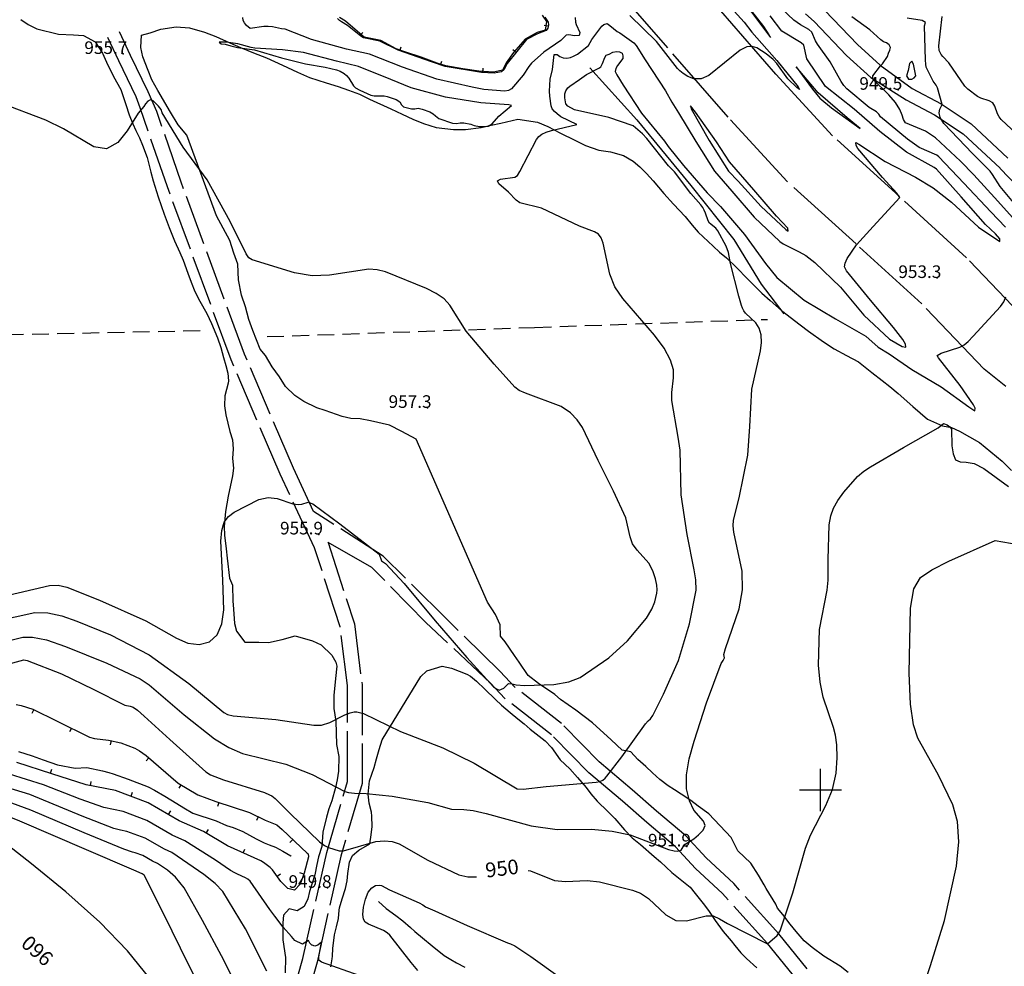
# Model space of a CAD drawing. Extents: x -1651 to 8755, y -3922 to 8037.
# Drawn here: x 4409 to 4644, y 758 to 983 of the extents above; entities that cross this region are included whole.
import ezdxf
from ezdxf.enums import TextEntityAlignment as Align

# ---------------------------------------------------------------- set-up
doc = ezdxf.new("R2010")
doc.units = 0
doc.header["$MEASUREMENT"] = 0
for name, pattern in [('GRAVEL', [22, 20, -2]), ('GRAVEL-ROUGH', [14, 12, -2]), ('TRAIL', [6, 4, -2])]:
    doc.linetypes.add(name, pattern=pattern)
doc.layers.get('0').update_dxf_attribs({"linetype": 'CONTINUOUS'})
for name, color, linetype in [('CUT-LINE', 95, 'TRAIL'), ('GRID', 3, 'CONTINUOUS'), ('INDEX-CONTOUR', 30, 'CONTINUOUS'), ('INT-CONTOUR', 56, 'CONTINUOUS'), ('INT-DEP', 56, 'CONTINUOUS'), ('INT-DTICK', 7, 'CONTINUOUS'), ('PIPE', 190, 'CONTINUOUS'), ('POND', 134, 'CONTINUOUS'), ('ROAD-DIRT', 253, 'GRAVEL'), ('ROAD-ROUGH', 252, 'GRAVEL-ROUGH'), ('SPOT-ELEV', 7, 'CONTINUOUS'), ('STREAM', 151, 'CONTINUOUS'), ('TEXT-CONTOUR', 7, 'CONTINUOUS'), ('TREE', 3, 'CONTINUOUS')]:
    doc.layers.add(name, color=color, linetype=linetype)
doc.styles.add('ROMANS', font='romans.shx', dxfattribs={"height": 4})

# ---------------------------------------------------------------- blocks, each defined once
blk = doc.blocks.new('DTICK')
blk.add_line((0, 0), (0, 1))

msp = doc.modelspace()

# ---------------------------------------------------------------- linework, layer by layer
at = {"layer": 'CUT-LINE'}
for points in [[(4468.254, 907.885, 956.211), (4531.9305, 910.089, 955.2855), (4587.373, 912.008, 954.4797)], [(4247.086, 903.178, 959.053), (4269.037, 903.821, 960.553), (4312.2287, 906.6571, 961.0532), (4394.321, 908.125, 957.959), (4454.144, 909.379, 956.725)]]:
    msp.add_polyline3d(points, dxfattribs=at)
at = {"layer": 'GRID'}
for p, q in [((4600, 795), (4600, 805)), ((4595, 800), (4605, 800))]:
    msp.add_line(p, q, dxfattribs=at)
at = {"layer": 'INDEX-CONTOUR'}
for points in [[(4645.667, 936.2643), (4642.1673, 940.0931), (4636.4757, 946.3585), (4633.2843, 949.6681), (4627.3257, 955.225), (4624.9456, 956.7625), (4620.2201, 958.7566), (4619.7516, 959.5871), (4619.4475, 960.5726), (4618.8528, 961.9501), (4617.8139, 963.6145), (4616.2772, 965.4306), (4612.4292, 969.2019), (4612.4561, 969.9731), (4614.2874, 972.3612), (4614.7801, 972.8044), (4615.948, 974.5499), (4616.1795, 975.3547), (4616.4945, 976.0406), (4616.6355, 976.6736), (4616.2935, 977.3258), (4615.6691, 977.8496), (4615.0031, 978.078), (4614.3369, 978.5158), (4611.6882, 980.8786), (4607.4751, 983.9895)], [(4622.6566, 969.9708), (4622.0926, 972.7413), (4621.7243, 973.4198), (4621.2023, 972.8581), (4620.888, 971.2461), (4620.4385, 969.9615), (4620.954, 969.1881), (4621.7324, 969.1466), (4622.2499, 969.5138), (4622.6566, 969.9708)], [(4530.4251, 780.8514), (4530.9578, 780.7355), (4536.6946, 778.4842), (4539.2761, 778.2106), (4544.4796, 778.4954), (4547.3905, 778.157), (4555.247, 776.1999), (4557.1661, 775.454), (4559.0115, 774.202), (4563.1444, 770.2626), (4565.5203, 768.9438), (4568.0844, 768.8428), (4572.7567, 770.057), (4574.4087, 770.0219), (4575.9282, 769.3621), (4577.827, 768.2321), (4587.3965, 763.3884), (4589.6929, 765.335), (4590.4214, 766.4788), (4593.3755, 775.5573), (4596.4244, 786.1818), (4597.6409, 789.2432), (4601.2742, 796.2724), (4602.842, 800.1157), (4603.7051, 804.0022), (4603.9709, 807.6436), (4603.8672, 810.7146), (4603.578, 813.0223), (4603.1121, 814.9029), (4600.6323, 822.1084), (4599.8906, 825.6372), (4599.4976, 829.743), (4599.7719, 838.2065), (4601.5767, 847.5447), (4601.838, 849.9535), (4601.8335, 854.8226), (4602.0602, 863.1347), (4602.4459, 865.2517), (4603.1035, 867.0648), (4604.1192, 868.8702), (4605.5272, 870.8671), (4608.7754, 874.5874), (4610.2604, 875.8492), (4611.8599, 876.9048), (4619.7063, 881.5247), (4627.9705, 886.1733), (4629.2382, 887.2465), (4630.1044, 886.8784), (4630.7604, 886.4177), (4631.1748, 885.8477), (4631.2658, 881.9128), (4631.5487, 879.9992), (4632.1557, 878.5928), (4633.191, 878.102), (4634.6665, 878.033), (4636.5712, 877.6662), (4638.837, 876.4934), (4644.7101, 872.218)], [(4399.5015, 828.0062), (4410.3308, 830.992), (4411.1996, 830.8472), (4419.3314, 827.6277), (4426.9088, 824.023), (4434.4364, 820.1714), (4435.6972, 819.9737), (4436.4124, 819.7335), (4437.4039, 819.0108), (4439.0215, 817.5813), (4445.1022, 811.9903), (4453.6494, 804.3174), (4454.7617, 803.6286), (4457.887, 802.4536), (4467.6121, 799.4184), (4468.8143, 798.8316), (4469.4065, 798.597), (4470.2005, 797.9711), (4473.7437, 794.4168), (4480.7635, 787.6569), (4481.9529, 786.7787), (4482.8932, 786.2958), (4485.433, 785.4917), (4486.4614, 785.496), (4494.117, 787.73), (4496.1877, 787.9117), (4498.0028, 787.7083), (4499.7169, 787.1501), (4506.5395, 783.2829), (4513.9296, 779.8346), (4516.0355, 779.3199), (4518.1417, 779.3268)], [(4490.1874, 755.8916), (4481.2118, 759.0294), (4480.5789, 759.5274), (4480.61, 760.2697), (4481.2139, 763.8011), (4480.3385, 763.0359), (4479.6627, 762.868), (4478.9646, 763.0452), (4478.8908, 763.1099), (4478.421, 763.5225), (4478.1503, 764.1936), (4476.6716, 763.3063), (4474.8955, 764.214), (4474.0718, 765.1301), (4472.0863, 767.3386), (4470.0919, 770.0056), (4468.9165, 771.5775), (4464.2054, 778.3031), (4463.6659, 778.7397), (4463.1027, 779.0992), (4461.2338, 779.9902), (4460.57, 780.2496), (4459.5579, 780.8093), (4455.9606, 783.2811), (4448.7187, 787.8984), (4445.7122, 789.2211), (4439.6078, 792.7602), (4434.0379, 794.8935), (4429.4123, 795.829), (4423.7942, 797.812), (4415.0279, 801.2595), (4406.9783, 803.7864)]]:
    msp.add_lwpolyline(points, dxfattribs=at)
at = {"layer": 'INT-CONTOUR', "flags": 128}
for points in [[(4588.1114, 979.1003), (4587.806, 979.7117), (4586.5086, 981.7121), (4580.8151, 989.0742), (4580.2624, 989.6203), (4578.0659, 991.332), (4576.7463, 992.6303), (4572.6199, 997.8817), (4567.2136, 1003.162), (4567.7059, 1002.3771), (4570.6378, 998.7279), (4572.1919, 997.1776), (4575.6826, 992.7323), (4577.2261, 991.1075), (4579.5388, 989.2901), (4583.5679, 985.1459), (4588.1114, 979.1003)], [(4464.4634, 976.7304), (4461.3115, 977.6085), (4458.5306, 977.9919), (4456.8516, 977.9508), (4457.3237, 977.5646), (4458.2885, 977.5127), (4459.6354, 977.0721), (4461.2174, 976.7356), (4465.2423, 976.1423), (4471.7051, 974.2067), (4477.4454, 972.8027), (4482.0664, 972.0441), (4484.792, 971.3933), (4485.6299, 971.0766), (4486.5878, 970.4841), (4487.2006, 970.0114), (4487.7563, 969.4365), (4488.8655, 967.5539), (4489.3165, 967.1185), (4490.3004, 966.5651), (4492.9691, 965.367), (4493.7529, 965.1861), (4496.1157, 965.1669), (4496.8842, 965.0326), (4498.9596, 964.3269), (4499.8714, 963.8075), (4500.2233, 963.0939), (4500.7353, 962.562), (4502.6049, 962.098), (4503.4281, 962.1189), (4504.2166, 962.233), (4505.1557, 962.0432), (4506.9873, 961.4091), (4507.8004, 960.8983), (4508.3158, 960.3988), (4509.1333, 959.7826), (4512.3608, 958.6927), (4513.3565, 958.5876), (4514.1822, 958.7332), (4515.0666, 958.7338), (4516.7952, 958.4518), (4517.5474, 958.1696), (4518.794, 957.9096), (4519.5495, 957.8657), (4520.2674, 957.8934), (4520.8711, 958.0034), (4521.8224, 958.5428), (4523.4052, 960.3187), (4526.4617, 962.9225), (4525.7987, 963.0789), (4519.1156, 963.5253), (4510.7357, 964.914), (4502.5215, 967.1213), (4497.7099, 969.0727), (4490.0129, 972.1597), (4484.8143, 973.4427), (4476.8941, 975.4864), (4471.9226, 976.1557), (4465.3466, 976.5406), (4464.4634, 976.7304)], [(4598.0718, 966.7893), (4599.8654, 964.6193), (4602.5898, 962.3502), (4609.4382, 957.3874), (4606.3334, 959.941), (4599.4381, 965.92), (4594.2011, 972.0957), (4598.0718, 966.7893)], [(4570.196, 961.3303), (4569.0496, 962.7988), (4569.2001, 962.0786), (4573.4635, 954.5892), (4578.0626, 947.2537), (4580.3658, 944.856), (4585.8506, 938.8953), (4591.7228, 933.3649), (4592.3116, 932.9847), (4592.1753, 933.6822), (4589.515, 936.5571), (4584.0935, 942.7873), (4578.3291, 949.5005), (4575.2566, 954.2411), (4570.196, 961.3303)]]:
    msp.add_lwpolyline(points, dxfattribs=at)
at = {"layer": 'INT-CONTOUR'}
for points in [[(4644.0226, 933.9409), (4640.4893, 937.5571), (4634.0825, 944.4053), (4628.1869, 950.6734), (4627.6527, 951.0391), (4623.5012, 952.9138), (4620.7237, 954.9055), (4614.2575, 960.2077), (4613.8292, 960.8126), (4613.2879, 961.3622), (4611.6, 962.3901), (4606.2272, 966.874), (4605.5423, 967.6392), (4604.8913, 968.5928), (4602.2598, 973.3001), (4599.3089, 977.5101), (4598.8056, 978.323), (4597.927, 980.3723), (4597.179, 980.9981), (4595.2098, 982.0797), (4593.6294, 983.2264), (4586.5091, 990.0212)], [(4576.2795, 988.9118), (4581.8132, 982.7306), (4583.6645, 980.3306), (4589.5688, 973.5721), (4594.6855, 967.3401), (4594.9818, 966.7131), (4594.3511, 967.1608), (4592.2313, 969.257), (4589.5866, 972.9162), (4588.688, 973.8804), (4587.09, 975.2022), (4584.8175, 976.6268), (4583.7423, 976.9426), (4582.4144, 976.8228), (4580.8613, 976.046), (4573.3947, 970.044), (4571.5489, 969.2214), (4569.8716, 969.2164), (4568.4325, 969.7721), (4567.2982, 970.512), (4566.5, 971.1424), (4565.9277, 971.6989), (4560.9669, 978.0961), (4554.6095, 984.3006)], [(4403.5368, 840.1883), (4412.9641, 842.2099), (4416.0979, 842.1712), (4419.4352, 841.4565), (4423.02, 840.2094), (4431.0267, 836.9232), (4440.1736, 832.194), (4449.6241, 825.3251), (4458.0024, 818.4421), (4458.8627, 817.9861), (4460.2, 817.6474), (4470.3481, 816.8015), (4479.3701, 815.4501), (4481.2543, 815.4598), (4483.1892, 816.0636), (4486.7509, 817.8615), (4488.0321, 818.3775), (4488.9692, 818.589), (4489.6481, 818.6317), (4491.1887, 818.2325), (4500.0276, 813.9134), (4510.0607, 810.015), (4517.586, 806.3837), (4527.7992, 800.242), (4529.1781, 800.2216), (4534.6652, 800.842), (4546.5906, 801.8837), (4547.4899, 802.0237), (4548.1674, 802.3444), (4548.7161, 802.7878), (4549.1598, 803.2526), (4552.6839, 807.8777), (4558.3417, 815.7507), (4558.9799, 816.4586), (4559.5424, 816.9419), (4560.0656, 817.7219), (4562.6335, 822.8057), (4566.1592, 830.8216), (4568.8075, 839.541), (4570.3577, 847.5716), (4570.3033, 849.9963), (4569.9512, 852.3738), (4568.2177, 860.7792), (4566.8235, 870.2076), (4566.6102, 880.8767), (4566.1415, 884.005), (4564.6285, 892.653), (4564.5751, 894.6312), (4564.9711, 898.0857), (4564.9679, 899.9849), (4564.3146, 902.2845), (4562.7364, 905.111), (4560.4656, 908.2371), (4552.9126, 916.9479), (4551.0482, 919.7521), (4549.8207, 922.7377), (4548.2204, 930.1073), (4547.7566, 931.4182), (4547.1116, 932.2618), (4546.1572, 932.7974), (4542.5923, 934.1859), (4533.5832, 938.4462), (4528.4374, 939.7043), (4527.5208, 940.3307), (4525.7007, 942.2725), (4523.4513, 944.2618), (4523.1232, 944.9782), (4523.8422, 945.3961), (4527.2442, 945.8179), (4527.837, 946.2671), (4528.4053, 947.1657), (4532.3834, 954.7915), (4532.9554, 955.5232), (4533.6806, 956.0542), (4534.7073, 956.5239), (4535.9858, 956.9596), (4541.9901, 958.4044), (4538.1999, 960.172), (4537.28, 960.8865), (4536.6657, 961.4703), (4536.1535, 962.1408), (4535.8678, 962.8402), (4535.5234, 965.1522), (4535.4684, 966.289), (4535.6342, 969.1612), (4536.2145, 971.4642), (4536.6277, 975.066), (4537.3094, 975.0357), (4537.9706, 974.5904), (4538.7699, 974.23), (4539.6369, 974.1764), (4540.4775, 974.3562), (4541.1915, 974.622), (4542.1421, 975.1082), (4544.7326, 977.1485), (4545.5983, 978.5712), (4547.9729, 981.777), (4548.4289, 982.1723), (4549.188, 982.3765), (4549.8827, 981.9462), (4551.613, 980.5245), (4552.259, 980.1727), (4555.5666, 977.7823), (4556.129, 977.1713), (4558.245, 973.7931), (4563.1224, 966.3475), (4564.6296, 963.6552), (4566.2108, 961.181), (4570.3265, 954.2901), (4574.7588, 947.2853), (4578.8756, 942.518), (4584.2204, 936.2896), (4590.3193, 930.5251), (4591.0705, 930.0035), (4594.907, 928.0698), (4596.5069, 927.1767), (4598.609, 925.5351), (4604.7526, 919.6547), (4610.3192, 913.0233), (4616.3703, 907.3057), (4619.4104, 905.5529), (4620.3028, 905.3503), (4620.2309, 906.1126), (4619.6144, 907.2188), (4617.327, 910.0979), (4611.859, 916.5414), (4606.1985, 923.5448), (4605.721, 924.5203), (4605.8229, 925.3779), (4606.3506, 926.5105), (4608.5915, 929.7568), (4612.5258, 934.0818), (4618.8367, 941.0405), (4618.1293, 942.0711), (4614.7058, 945.7999), (4608.8677, 952.6434), (4608.494, 953.3795), (4608.4096, 954.0791), (4609.1143, 953.7236), (4615.4047, 949.5713), (4622.5732, 945.8622), (4626.7937, 943.3133), (4631.1252, 939.9053), (4637.5796, 933.9452), (4642.7012, 930.515), (4642.6793, 931.1614), (4641.6463, 932.3531), (4639.223, 934.5852), (4633.4926, 941.1784), (4627.613, 947.758), (4627.0757, 948.1409), (4620.4509, 951.7689), (4614.1385, 956.7462), (4607.9614, 962.0597), (4601.1717, 967.4121), (4596.7567, 974.0391), (4596.0204, 977.2245), (4595.4057, 977.8479), (4590.7633, 980.6164), (4588.0082, 984.2178)], [(4541.593, 983.8276), (4541.6565, 982.7537), (4541.809, 982.167), (4542.6671, 980.2945), (4542.526, 979.5724), (4541.4601, 979.5095), (4540.1191, 979.7473), (4539.4538, 979.6311), (4538.1549, 978.4034), (4534.1057, 975.6275), (4531.197, 972.9528), (4530.5574, 972.1534), (4529.1899, 970.0898), (4526.4443, 966.8973), (4525.7516, 966.4501), (4524.8183, 966.3373), (4519.8446, 966.724), (4517.0517, 967.2637), (4508.6324, 969.1565), (4500.4852, 971.9845), (4492.6668, 975.1028), (4487.1596, 976.3291), (4478.8403, 978.6347), (4472.5397, 981.0237), (4471.71, 981.1273), (4469.5517, 981.6008), (4468.5323, 981.7149), (4467.5115, 981.6786), (4464.2696, 981.2177), (4463.3474, 981.928), (4462.9031, 982.5574), (4462.6023, 983.1153), (4462.5014, 983.7998)], [(4647.8768, 937.4174), (4642.7091, 943.6074), (4640.9291, 946.5029), (4640.3561, 947.2451), (4636.1913, 951.5101), (4629.3573, 958.6125), (4628.4751, 960.0271), (4628.2013, 961.173), (4628.3548, 962.0213), (4628.962, 963.1412), (4627.8433, 967.1052), (4627.5075, 967.7128), (4626.8331, 968.6571), (4625.141, 972.0031), (4625.0257, 972.7324), (4624.9594, 973.6916), (4624.7729, 981.824), (4624.9539, 982.6736), (4624.1842, 983.0979), (4620.5794, 983.7173)], [(4649.1081, 953.8187), (4642.9806, 959.5993), (4642.5055, 960.1746), (4642.1043, 960.9106), (4641.4941, 962.7388), (4640.9723, 963.5188), (4640.1334, 964.0302), (4638.1465, 964.6584), (4637.3666, 965.0278), (4635.029, 966.8023), (4634.328, 967.5323), (4630.5026, 973.0514), (4629.082, 974.581), (4628.7235, 975.0645), (4628.2602, 976.0019), (4628.1824, 977.0718), (4628.9745, 984.0758)], [(4400.5991, 834.0196), (4410.1681, 836.3457), (4412.4455, 836.3746), (4415.7301, 835.7097), (4420.3168, 834.161), (4430.1128, 830.2012), (4438.0735, 826.4862), (4440.1722, 825.031), (4448.5423, 817.8735), (4455.7271, 812.1516), (4459.1974, 810.1167), (4462.3976, 808.7203), (4472.6906, 806.1784), (4478.9965, 803.6782), (4486.7303, 799.6478), (4487.6053, 799.4102), (4489.1054, 799.2192), (4491.8308, 799.2025), (4498.0148, 798.5048), (4506.5475, 797.0319), (4512.1596, 795.4172), (4515.072, 795.3902), (4517.3384, 795.1342), (4520.3862, 794.403), (4531.155, 791.4753), (4537.2806, 790.5774), (4545.5171, 790.6935), (4550.4002, 790.217), (4554.6742, 789.318), (4563.7912, 785.8219), (4565.1911, 785.4829), (4565.8518, 785.4077), (4566.7818, 785.7126), (4567.276, 786.4642), (4567.8116, 787.1139), (4569.8228, 788.3825), (4570.9675, 789.3025), (4572.0435, 790.4361), (4572.5484, 791.5665), (4572.1363, 792.567), (4569.8349, 795.2013), (4568.7743, 797.4097), (4568.1267, 800.2584), (4568.071, 803.6375), (4568.7162, 807.4461), (4569.8916, 811.6187), (4572.8847, 820.7336), (4576.3182, 830.0702), (4576.8149, 830.8433), (4577.1104, 831.4544), (4577.0127, 832.2322), (4577.3522, 833.671), (4580.64, 843.0936), (4581.4254, 847.6527), (4581.3043, 852.0536), (4579.3387, 861.3382), (4579.1971, 862.8965), (4579.2968, 864.1787), (4580.5895, 869.5479), (4582.6696, 879.7079), (4583.1407, 886.5399), (4583.6642, 895.4286), (4585.7057, 904.5288), (4585.9208, 906.5149), (4585.8264, 908.3533), (4585.3856, 909.9338), (4584.605, 911.1778), (4582.1611, 913.5026), (4581.7331, 914.0622), (4581.4224, 914.629), (4581.1487, 915.287), (4580.5103, 917.5033), (4578.5499, 925.2771), (4578.0839, 927.8761), (4577.5107, 929.415), (4575.566, 933.0551), (4575.0361, 933.6835), (4573.5846, 934.9288), (4573.2334, 935.4409), (4572.6153, 937.2756), (4572.3237, 937.9786), (4571.9411, 938.6414), (4571.5221, 939.2248), (4569.1062, 941.9357), (4565.2151, 947.1327), (4563.8149, 948.5676), (4558.6812, 955.0795), (4557.6372, 956.1597), (4555.3636, 958.0312), (4549.6385, 960.0635), (4541.4387, 961.8777), (4539.8094, 962.7487), (4539.3437, 963.3069), (4539.1155, 964.7466), (4539.1009, 965.6784), (4539.3768, 966.4238), (4539.8446, 967.0891), (4540.3519, 967.5264), (4542.6587, 969.0905), (4543.1525, 969.5132), (4544.2667, 970.29), (4547.2224, 971.7869), (4547.7256, 972.1282), (4548.1138, 972.9283), (4548.6407, 974.3479), (4548.9458, 974.9065), (4549.6895, 975.1286), (4550.5247, 975.6211), (4551.4109, 975.7785), (4552.1685, 975.6932), (4552.7544, 975.3548), (4552.9521, 974.6819), (4552.9649, 974.0466), (4551.679, 972.4451), (4551.2716, 971.7088), (4551.142, 970.9519), (4551.4938, 970.2329), (4553.0292, 967.7292), (4557.4179, 961.04), (4562.8285, 954.4201), (4563.7074, 953.1179), (4567.367, 948.6034), (4573.0201, 942.1351), (4576.2012, 938.8473), (4581.8572, 932.2073), (4586.9175, 925.2945), (4589.5777, 921.9847), (4596.1329, 916.5904), (4603.5397, 912.0937), (4610.8077, 908.0064), (4613.7027, 905.3924), (4616.3455, 903.7952), (4621.7407, 900.0554), (4628.6671, 895.9208), (4635.303, 891.1473), (4636.7028, 890.2074), (4636.8149, 890.8696), (4636.3939, 891.6643), (4633.188, 896.2622), (4628.0367, 902.8664), (4627.7367, 903.4044), (4628.6927, 903.9408), (4633.137, 905.3558), (4634.2176, 905.9477), (4635.1518, 906.7627), (4636.3245, 908.0267), (4642.8395, 915.0827), (4643.632, 916.156), (4644.1023, 917.3793)], [(4405.2818, 846.0327), (4416.4658, 848.6327), (4418.5536, 848.7519), (4420.5896, 848.2804), (4428.4022, 845.1733), (4439.3987, 840.2623), (4446.6979, 836.1233), (4449.4213, 834.9485), (4452.0906, 834.631), (4454.5265, 835.263), (4456.408, 836.9126), (4457.5047, 839.5671), (4457.9477, 842.8896), (4457.7458, 849.9356), (4457.227, 859.228), (4457.4807, 861.7505), (4458.0737, 863.7412), (4459.0553, 865.1143), (4460.41, 866.112), (4466.2725, 869.151), (4468.5113, 869.6459), (4470.6887, 869.4023), (4474.355, 868.1321), (4475.6263, 867.9242), (4476.5412, 868.0332), (4478.0315, 868.5055), (4479.1245, 868.071), (4485.5549, 863.3459), (4494.9196, 856.1094), (4495.5295, 854.5126), (4496.4372, 853.8903), (4500.8934, 849.1186), (4508.2753, 840.2599), (4515.8378, 831.5474), (4522.1885, 824.5758), (4522.8398, 824.0514), (4523.4911, 823.7691), (4524.591, 824.2246), (4525.7285, 825.3453), (4526.576, 825.2675), (4527.5851, 825.0214), (4529.5621, 824.833), (4536.5226, 825.1321), (4540.0732, 825.7668), (4542.7671, 826.7675), (4549.5867, 831.4594), (4554.021, 835.4938), (4558.5402, 840.8559), (4559.838, 843.0498), (4560.5217, 844.7521), (4561.0426, 846.8725), (4561.1037, 847.6673), (4560.9987, 848.7234), (4560.6827, 850.2747), (4560.0814, 852.1247), (4559.1132, 853.9691), (4556.3628, 857.0535), (4555.2601, 858.5501), (4554.6981, 860.2369), (4553.6596, 864.7849), (4550.6892, 871.0858), (4547.0728, 878.3942), (4543.3398, 886.2762), (4542.0883, 888.1197), (4540.4837, 889.7781), (4538.281, 891.2428), (4529.8062, 894.4121), (4528.2574, 895.1005), (4527.2627, 895.8913), (4522.3377, 901.3031), (4515.6612, 909.1952), (4511.7317, 915.4156), (4510.4114, 916.9175), (4508.5373, 918.1955), (4506.2202, 919.3293), (4496.4155, 923.2899), (4494.4866, 923.8016), (4492.5209, 923.9597), (4483.1404, 922.5086), (4478.9959, 922.3887), (4474.7813, 923.0484), (4464.6754, 926.1373), (4463.9397, 926.6275), (4463.2609, 927.5646), (4459.5021, 935.2518), (4454.0415, 945.1747), (4448.3247, 952.9701), (4443.3074, 961.145), (4443.077, 961.9627), (4442.4498, 962.769), (4441.1775, 963.972), (4440.4824, 964.2491), (4439.8655, 963.9603), (4439.3472, 963.3244), (4438.9317, 962.6736), (4437.5476, 961.0509), (4434.9792, 956.8387), (4432.7442, 954.1195), (4430.0511, 952.569), (4427.0146, 953.0671), (4419.7951, 957.3742), (4415.6123, 959.3821), (4404.7015, 963.521)], [(4624.3613, 752.8513), (4626.1867, 758.2198), (4629.4639, 768.9408), (4632.3687, 781.8455), (4632.9287, 787.6908), (4632.5643, 792.4781), (4631.4485, 796.4494), (4628.0363, 803.5001), (4623.1293, 812.2952), (4622.0924, 815.4736), (4621.3994, 820.4298), (4621.0536, 827.8051), (4621.4236, 843.2991), (4622.2158, 847.8948), (4623.7703, 850.5387), (4626.4862, 852.4127), (4630.5048, 854.4336), (4641.5497, 859.3478), (4648.8717, 858.0956)], [(4468.2131, 756.8867), (4463.1313, 766.9201), (4457.7112, 775.8518), (4455.8909, 777.7449), (4453.2255, 779.9268), (4445.617, 785.0964), (4443.8267, 785.9433), (4439.2319, 788.5427), (4434.8868, 790.1422), (4433.3562, 790.4062), (4431.7816, 790.8584), (4424.2786, 793.7993), (4411.7778, 798.9512), (4403.4023, 801.4889)], [(4461.1532, 753.1874), (4457.4395, 760.5674), (4452.9257, 768.9713), (4448.5003, 776.686), (4446.428, 779.2424), (4444.594, 780.9205), (4442.1795, 782.5314), (4441.0036, 783.0801), (4438.6573, 784.4109), (4436.8965, 785.0756), (4436.2011, 785.226), (4434.1509, 785.8879), (4424.763, 789.7867), (4412.025, 795.2083), (4403.5407, 798.3297)], [(4454.0852, 749.5353), (4449.6186, 758.3361), (4443.6549, 770.4329), (4439.0013, 779.6958), (4438.5227, 780.0843), (4436.5202, 780.9173), (4425.2473, 785.7741), (4409.4505, 792.5686), (4401.6326, 795.653)], [(4443.4532, 751.3563), (4435.0703, 761.6998), (4428.4262, 768.5338), (4420.3426, 775.7509), (4412.1918, 782.4468), (4401.7323, 790.5613)], [(4504.1328, 757.0721), (4502.5187, 758.9742), (4497.4625, 765.4899), (4496.8205, 766.0389), (4495.9405, 766.5817), (4492.4362, 768.0933), (4491.6444, 768.5688), (4491.193, 769.2479), (4491.0618, 770.3763), (4491.2288, 772.0797), (4491.6634, 774.005), (4492.3329, 775.6791), (4493.1855, 776.7364), (4494.0928, 777.2406), (4494.9073, 777.3626), (4495.5208, 777.2591), (4497.3765, 776.2047), (4504.4805, 773.1414), (4505.3529, 772.6565), (4505.9701, 772.2143), (4508.2192, 771.2743), (4515.9248, 767.7338), (4525.4643, 763.6313), (4526.211, 763.4151), (4527.27, 762.9169), (4531.0222, 760.3398), (4538.0107, 755.4014)]]:
    msp.add_lwpolyline(points, dxfattribs=at)
at = {"layer": 'INT-DEP', "flags": 128}
for points in [[(4534.3502, 983.9519), (4535.1954, 982.7057), (4535.2669, 982.0647), (4535.1031, 981.2942), (4534.682, 980.7647), (4532.6092, 979.9747), (4529.9989, 978.5944), (4525.4458, 972.912), (4524.6613, 971.4282), (4524.0703, 970.9465), (4522.3311, 970.6164), (4519.2805, 970.7891), (4510.6257, 972.1385), (4507.414, 973.2504), (4499.4899, 976.0385), (4495.0823, 978.1819), (4491.2367, 979.0087), (4490.5437, 979.4073), (4487.4331, 981.9638), (4485.9998, 982.7881), (4485.4701, 983.1427), (4484.9891, 983.5863)], [(4408.5576, 820.3824), (4409.697, 820.14), (4412.5169, 819.2339), (4418.312, 816.3662), (4425.9766, 812.5939), (4427.1758, 812.2168), (4430.5504, 811.8908), (4433.4486, 811.2218), (4436.7539, 809.9893), (4437.9, 809.3538), (4439.4493, 808.2422), (4447.077, 801.662), (4451.8187, 798.854), (4456.0942, 797.247), (4464.0701, 794.6569), (4467.7698, 792.8112), (4470.6155, 791.7007), (4471.8831, 790.5842), (4477.7908, 784.9704), (4478.052, 784.8118)], [(4478.052, 784.8118), (4478.0866, 784.1124), (4477.1088, 780.2189), (4476.1281, 777.6285), (4474.8065, 776.1332), (4473.1941, 776.5616), (4471.5699, 778.2052), (4469.5315, 781.0077), (4469.0086, 781.5753), (4467.4159, 782.7542), (4466.7495, 783.1607), (4458.8663, 786.6796), (4453.136, 790.1339), (4447.3741, 792.6554), (4439.9837, 796.9778), (4432.2158, 799.9166), (4425.2108, 801.2173), (4417.0068, 803.8807), (4408.697, 806.5148)]]:
    msp.add_lwpolyline(points, dxfattribs=at)
at = {"layer": 'PIPE'}
msp.add_polyline3d([(4545.07, 971.8465, 951.974), (4556.24, 959.4705, 951.785), (4569.12, 943.8585, 951.557), (4579.332, 931.0285, 951.292), (4585.869, 920.4045, 951.254), (4591.221, 913.3515, 950.951)], dxfattribs=at)
at = {"layer": 'POND'}
msp.add_polyline3d([(4533.732, 984.4185, 951.882), (4534.73, 982.8655, 951.882), (4534.437, 980.8635, 951.882), (4532.584, 980.2985, 951.882), (4529.662, 978.7135, 951.882), (4526.884, 975.4795, 951.882), (4525.152, 973.0225, 951.882), (4524.302, 971.2765, 951.882), (4522.178, 970.8585, 951.882), (4518.643, 971.0825, 951.882), (4514.838, 971.6305, 951.882), (4510.779, 972.2985, 951.882), (4508.745, 972.9405, 951.882), (4504.925, 974.4325, 951.882), (4501.035, 975.6765, 951.882), (4499.002, 976.3965, 951.882), (4495.363, 978.3455, 951.882), (4491.389, 979.1815, 951.882), (4489.748, 980.5045, 951.882), (4486.895, 982.9775, 951.882), (4485.474, 983.8555, 951.882)], dxfattribs=at)
at = {"layer": 'ROAD-DIRT'}
for points in [[(4802.995, 739.7565, 942.523), (4799.661, 737.7555, 942.742), (4792.427, 733.9255, 942.817), (4787.314, 746.4435, 942.628), (4783.9813, 753.1506, 944.0056), (4782.158, 757.5345, 944.109), (4773.471, 773.4515, 944.549), (4762.326, 792.3235, 944.789), (4750.103, 810.9215, 945.169), (4738.949, 827.3685, 945.409), (4726.017, 844.1455, 945.909), (4713.996, 856.2925, 946.469), (4702.684, 866.7255, 947.009), (4687.188, 880.1065, 947.809), (4671.087, 894.0885, 949.209), (4649.266, 911.4445, 951.389), (4634.774, 926.6475, 953.209), (4618.745, 941.2995, 954.009), (4602.865, 955.6685, 954.309), (4589.384, 970.3165, 954.149), (4575.156, 986.6885, 953.829), (4560.947, 1003.0055, 953.535), (4551.907, 1012.7265, 953.497), (4543.221, 1021.9715, 953.383)], [(4661.307, 882.3225, 949.209), (4638.921, 900.1285, 951.389), (4624.065, 915.7125, 953.209), (4608.453, 929.9835, 954.009), (4592.083, 944.7955, 954.309), (4577.981, 960.1185, 954.149), (4563.615, 976.6485, 953.829), (4550.4416, 991.7775, 953.5509)]]:
    msp.add_polyline3d(points, dxfattribs=at)
at = {"layer": 'ROAD-ROUGH'}
for points in [[(4586.026, 994.1165, 950.656), (4598.476, 982.9045, 950.126), (4606.208, 974.8235, 950.24), (4611.944, 969.5675, 950.012), (4620.387, 964.2505, 949.293), (4627.129, 960.6735, 948.043), (4633.968, 956.1425, 946.944), (4642.765, 947.9245, 946.793), (4655.922, 934.0355, 946.224)], [(4601.028, 985.5335, 950.126), (4608.77, 977.4415, 950.24), (4614.174, 972.4905, 950.012), (4621.799, 966.9115, 949.293), (4628.671, 963.2665, 948.043), (4635.842, 958.5155, 946.944), (4644.889, 950.0635, 946.793)], [(4596.837, 757.466, 948.776), (4590.083, 765.754, 950.007), (4579.335, 777.75, 950.315), (4572.795, 783.865, 951.446), (4567.917, 789.079, 952.192), (4560.987, 794.996, 952.526), (4555.164, 800.042, 953.323), (4547.307, 806.726, 954.376), (4538.344, 815.801, 955.482), (4527.257, 824.434, 955.996), (4523.753, 828.18, 956.007), (4511.159, 840.548, 956.161), (4495.929, 855.63, 956.007), (4479.351, 866.277, 955.94), (4474.544, 876.582, 956.194), (4462.91, 903.68, 956.708), (4447.815, 944.687, 956.477), (4442.022, 961.4505, 956.044), (4439.959, 966.1345, 955.99), (4435.755, 974.8235, 955.73), (4433.117, 980.3885, 955.65)], [(4471.799, 742.222, 952.03), (4476.788, 759.872, 950.051), (4482.463, 785.138, 949.845), (4487.422, 802.026, 952.364), (4487.386, 824.834, 954.626), (4485.63, 838.794, 955.346), (4479.573, 857.592, 955.757), (4471.376, 875.163, 956.194), (4459.684, 902.395, 956.708), (4444.546, 943.52, 956.477), (4438.032, 962.3675, 955.99), (4437.116, 964.9455, 955.99), (4432.98, 973.4945, 955.73), (4430.337, 979.0705, 955.65)], [(4594.301, 754.947, 948.776), (4587.378, 763.443, 950.007), (4576.686, 775.376, 950.315), (4570.269, 781.338, 951.446), (4565.446, 786.494, 952.192), (4558.659, 792.289, 952.526), (4552.838, 797.333, 953.323), (4544.875, 804.107, 954.376), (4535.967, 813.127, 955.482), (4524.841, 821.79, 955.996), (4521.441, 825.426, 956.007), (4506.072, 839.868, 955.889), (4493.224, 852.922, 955.991), (4482.76, 858.97, 955.76), (4482.81, 858.863, 955.757), (4489.033, 839.549, 955.346), (4490.857, 825.054, 954.626), (4490.894, 801.53, 952.364), (4485.825, 784.268, 949.845), (4480.154, 759.019, 950.051), (4475.082, 741.077, 952.03)]]:
    msp.add_polyline3d(points, dxfattribs=at)
at = {"layer": 'SPOT-ELEV'}
for p in [(4434.032, 975.1625, 955.724), (4618.494, 966.6425, 949.49), (4627.784, 921.8475, 953.316), (4506.447, 890.934, 957.291), (4480.61, 860.821, 955.906), (4568.181, 786.568, 951.896), (4482.646, 776.72, 949.788)]:
    msp.add_point(p, dxfattribs=at)
at = {"layer": 'STREAM'}
for points in [[(4409.079, 809.164, 946.322), (4412.368, 808.118, 946.322), (4414.988, 807.201, 946.322), (4418.403, 805.957, 946.322), (4422.61, 805.219, 946.322), (4425.335, 805.318, 946.322), (4429.079, 804.564, 946.322), (4430.601, 804.144, 946.322), (4431.632, 803.883, 946.322), (4435.177, 802.61, 946.322), (4439.928, 800.715, 946.322), (4441.497, 799.962, 946.322), (4443.905, 798.547, 946.322), (4446.803, 796.803, 946.322), (4448.457, 795.742, 946.322), (4450.575, 794.476, 946.322), (4456.135, 792.624, 946.322), (4458.635, 791.547, 946.322), (4460.176, 791.055, 946.322), (4462.496, 790.086, 946.322), (4465.667, 788.35, 946.322), (4467.571, 787.421, 946.322), (4468.767, 786.988, 946.322), (4470.242, 786.425, 946.322), (4471.13, 785.907, 946.247), (4472.007, 785.408, 946.197), (4473.907, 784.309, 946.122), (4474.01, 784.235, 946.147)], [(4494.777, 773.443, 947.183), (4496.573, 771.796, 947.183), (4498.881, 770.113, 947.08), (4500.541, 768.866, 946.875), (4502.423, 767.274, 946.773), (4503.405, 766.321, 946.773), (4505.231, 764.816, 946.568), (4507.564, 762.905, 946.465), (4510.403, 760.588, 946.26), (4511.982, 759.655, 946.26), (4513.364, 758.839, 946.158), (4515.368, 757.814, 946.158)]]:
    msp.add_polyline3d(points, dxfattribs=at)
at = {"layer": 'TREE'}
for points in [[(4409.615, 983.3305, 957.068), (4411.388, 982.1385, 957.108), (4413.448, 981.1095, 957.208), (4418.638, 979.8625, 957.208), (4422.189, 979.6975, 957.208), (4424.576, 979.5915, 957.148), (4427.349, 978.0185, 956.988), (4429.056, 975.3535, 956.868), (4430.065, 973.1755, 956.828), (4431.721, 969.8045, 956.788), (4433.449, 966.6965, 956.568), (4434.6649, 963.1473, 956.6819), (4435.417, 960.69, 956.706), (4436.273, 958.57, 956.706), (4437.007, 956.915, 956.706), (4437.872, 955.187, 956.706), (4438.609, 953.474, 956.706), (4439.731, 950.496, 956.706), (4440.632, 947.032, 956.706), (4441.163, 944.959, 956.706), (4442.308, 941.131, 956.706), (4443.802, 937.061, 956.706), (4444.975, 933.844, 956.706), (4446.258, 930.693, 956.706), (4447.47, 927.918, 956.706), (4448.263, 926.059, 956.706), (4449.424, 923.015, 956.552), (4450.205, 920.821, 956.475), (4451.101, 918.634, 956.475), (4452.269, 916.34, 956.449), (4453.898, 913.362, 956.501), (4455.021, 911.041, 956.603), (4456.487, 907.579, 956.732), (4457.237, 905.337, 956.809), (4457.896, 902.893, 956.809), (4458.46, 901.019, 956.809), (4458.883, 899.181, 956.912), (4459.073, 897.385, 956.963), (4458.971, 896.848, 956.963), (4458.174, 893.788, 956.989), (4458.125, 891.434, 957.015), (4458.457, 889.244, 957.195), (4458.923, 887.283, 957.195), (4459.402, 885.299, 957.22), (4460.005, 883.358, 957.22), (4460.231, 881.196, 957.22), (4460.018, 878.866, 956.912), (4460.287, 876.58, 956.86), (4460.054, 874.744, 956.68), (4458.997, 869.892, 956.758), (4458.398, 866.292, 956.835), (4458.02, 862.672, 956.783), (4458.11, 860.639, 956.758), (4458.559, 857.386, 956.732), (4458.732, 855.162, 956.68), (4459.303, 850.431, 956.578), (4460.015, 848.763, 956.578), (4460.075, 844.953, 956.141), (4460.278, 843.135, 955.961), (4460.298, 842.998, 955.961), (4460.513, 839.637, 955.884), (4461.006, 837.781, 955.884), (4463, 835.196, 955.909), (4466.31, 835.142, 955.884), (4468.58, 835.133, 955.884), (4471.866, 835.78, 955.807), (4474.987, 836.658, 955.729), (4479.098, 835.494, 955.472), (4481.108, 834.558, 955.344), (4483.68, 832.104, 954.958), (4484.599, 830.438, 954.881), (4484.827, 829.439, 954.856), (4484.552, 826.506, 954.547), (4484.156, 822.459, 954.136), (4484.131, 819.404, 953.93), (4484.609, 816.406, 953.648), (4484.824, 810.81, 953.288), (4485.37, 808.001, 953.082), (4485.226, 804.49, 952.491), (4484.959, 802.456, 952.388), (4484.553, 800.608, 952.182), (4483.641, 797.39, 951.874), (4482.974, 795.479, 951.617), (4482.426, 793.518, 951.18), (4481.511, 790.001, 950.512), (4481.279, 786.587, 950.152), (4480.489, 784.126, 949.741), (4480.083, 782.278, 949.663), (4479.627, 779.805, 949.612), (4478.878, 777.578, 949.484), (4478.385, 775.828, 949.355), (4477.985, 774.073, 949.329), (4477.116, 772.252, 949.329), (4475.409, 771.25, 949.329), (4473.536, 771.7, 949.252), (4472.163, 770.18, 949.535), (4471.987, 768.348, 949.612), (4472.037, 764.353, 950.049), (4472.675, 760.168, 950.872), (4472.578, 756.475, 951.283)], [(4606.565, 756.591, 951.969), (4604.655, 758.047, 952.071), (4600.798, 760.447, 952.174), (4597.989, 762.544, 952.174), (4596.11, 764.142, 952.174), (4594.687, 765.789, 952.379), (4594.213, 766.338, 952.481), (4592.735, 768.071, 952.584), (4591.01, 770.377, 952.584), (4589.785, 771.907, 952.687), (4589.317, 772.825, 952.892), (4587.02, 776.593, 953.405), (4586.608, 777.425, 953.405), (4585.253, 779.725, 953.507), (4583.424, 782.574, 953.713), (4580.338, 785.506, 955.369), (4578.694, 788.714, 955.061), (4573.387, 794.302, 955.472), (4570.866, 796.16, 955.678), (4569.116, 797.517, 955.883), (4566.803, 799.02, 956.089), (4565.261, 800.023, 956.295), (4563.719, 801.025, 956.398), (4561.776, 802.508, 956.603), (4560.01, 804.094, 956.809), (4558.437, 805.555, 956.912), (4556.479, 807.267, 957.014), (4554.839, 809.046, 957.117), (4552.78, 809.507, 957.117), (4550.176, 811.912, 957.323), (4545.755, 815.993, 957.425), (4541.728, 818.994, 957.528), (4538.102, 821.516, 957.631), (4536.774, 822.763, 957.631), (4532.867, 825.358, 957.734), (4530.434, 827.268, 957.734), (4528.243, 830.392, 957.734), (4527.165, 832.025, 957.734), (4524.922, 835.238, 957.94), (4523.86, 836.641, 957.94), (4523.727, 839.305, 957.94), (4522.64, 841.767, 957.94), (4520.693, 844.677, 957.94), (4503.752, 883.492, 959.07), (4500.313, 885.289, 959.173), (4497.4, 886.798, 959.173), (4492.861, 887.83, 959.173), (4490.432, 888.312, 959.07), (4488.212, 888.439, 958.865), (4486.153, 888.9, 958.762), (4482.094, 890.332, 958.454), (4480.072, 890.933, 958.351), (4477.019, 892.479, 958.145), (4474.898, 893.858, 958.042), (4472.68, 896.013, 958.042), (4471.186, 898.355, 957.94), (4469.463, 900.681, 957.837), (4467.849, 903.43, 957.631), (4466.647, 904.87, 957.631), (4464.873, 909.313, 957.631), (4463.911, 911.967, 957.631), (4463.111, 914.955, 957.631), (4462.186, 917.75, 957.631), (4461.481, 921.389, 957.528), (4461.323, 925.111, 957.837), (4460.361, 927.765, 957.837), (4459.42, 930.789, 958.042), (4456.215, 936.657, 958.145), (4449.181, 955.8365, 957.746), (4447.109, 958.2905, 957.746), (4445.288, 961.3395, 957.886), (4442.285, 966.4985, 958.086), (4440.848, 969.0105, 958.186), (4439.982, 971.2365, 958.166), (4438.713, 974.4425, 958.026), (4438.213, 976.7055, 957.826), (4438.3777, 979.5953, 957.4984)], [(4438.378, 979.5955, 957.498), (4440.461, 980.2095, 957.498), (4442.941, 981.0745, 957.498), (4446.62, 981.6395, 957.648), (4449.807, 981.3895, 957.648), (4453.379, 980.3735, 957.648), (4456.051, 979.3435, 957.648), (4459.422, 977.8485, 957.648), (4461.915, 976.7035, 957.798), (4465.054, 975.4145, 957.798), (4468.161, 974.2555, 957.648), (4471.964, 972.4785, 957.648), (4475.508, 970.7905, 957.498), (4478.389, 969.5895, 957.348), (4482.333, 968.3055, 957.198), (4485.163, 967.4255, 957.198), (4487.649, 966.5295, 957.048), (4490.276, 965.5715, 957.048), (4492.638, 964.3945, 957.048), (4497.74, 962.0795, 957.048), (4500.396, 960.8365, 956.898), (4502.947, 959.6785, 956.898), (4505.466, 958.6525, 956.748), (4508.495, 957.6965, 956.448), (4512.61, 957.1765, 956.448), (4515.484, 957.1815, 956.448), (4519.208, 957.6755, 956.448), (4521.586, 958.2235, 956.448), (4523.892, 958.7255, 956.448), (4527.957, 959.6365, 956.298), (4532.647, 958.9265, 956.298), (4535.048, 957.9265, 956.298), (4538.086, 956.3205, 956.298), (4541.513, 954.6585, 956.298), (4544.038, 953.3825, 956.298), (4547.253, 952.2925, 956.298), (4549.975, 951.8995, 956.298), (4553.076, 950.9895, 956.298), (4555.398, 949.6365, 956.298), (4557.011, 948.2875, 956.298), (4558.571, 946.7035, 956.298), (4560.127, 944.9665, 956.298), (4562.718, 941.9175, 956.298), (4564.966, 939.4075, 956.148), (4567.795, 936.4595, 956.148), (4569.475, 934.4475, 956.148), (4570.832, 932.7855, 955.998), (4574.432, 929.4175, 955.698), (4575.96, 927.9645, 955.548), (4577.573, 926.6155, 955.398), (4580.095, 924.2295, 954.948), (4582.533, 921.7395, 954.798), (4584.116, 920.1195, 954.798), (4586.048, 918.2675, 954.498), (4587.993, 916.4735, 954.348), (4590.706, 914.1075, 954.198), (4595.133, 910.7085, 954.048), (4597.167, 909.1725, 954.048), (4600.681, 906.6575, 953.748), (4603.208, 904.9805, 953.598), (4606.164, 903.4245, 953.598), (4609.002, 901.8935, 953.598), (4612.195, 899.3275, 953.748), (4614.624, 897.4865, 953.748), (4616.495, 896.0495, 953.748), (4618.49, 894.3375, 953.748), (4621.966, 891.2445, 953.748), (4625.469, 888.2685, 953.748), (4629.003, 886.6755, 953.748), (4631.17, 886.2825, 953.748), (4633.078, 885.4235, 953.448), (4637.8221, 882.6806, 951.4791), (4643.217, 878.2285, 950.826), (4645.416, 876.0315, 950.646)], [(4483.399, 757.918, 950.249), (4483.73, 759.841, 950.044), (4483.829, 760.435, 950.044), (4483.886, 762.317, 950.018), (4484.349, 765.539, 950.018), (4484.8, 767.413, 950.07), (4485.242, 769.401, 950.224), (4485.429, 771.418, 950.327), (4485.474, 771.951, 950.404), (4486.147, 774.105, 950.712), (4486.964, 776.521, 950.943), (4487.299, 778.387, 951.046), (4487.505, 780.117, 951.149), (4487.844, 782.79, 951.38), (4488.574, 784.44, 951.458), (4490.081, 785.682, 951.483), (4492.722, 787.173, 951.535), (4493.038, 789.325, 951.689), (4493.261, 791.333, 952.023), (4493.165, 793.781, 952.434), (4493.104, 794.698, 952.588), (4492.6, 796.876, 953), (4492.317, 799.035, 953.154), (4492.647, 802.179, 953.539), (4493.726, 805.316, 953.745), (4494.276, 807.426, 953.874), (4494.923, 809.624, 953.925), (4495.642, 811.953, 954.105), (4504.846, 827.042, 956.393), (4506.238, 828.276, 956.238), (4506.269, 828.324, 956.213), (4509.904, 829.443, 956.084), (4512.17, 828.985, 956.161), (4515.837, 827.561, 956.418), (4516.674, 827.099, 956.521), (4518.082, 825.869, 956.572), (4520.061, 824.02, 956.572), (4522.634, 821.566, 956.572), (4524.053, 820.164, 956.572), (4526.152, 818.415, 956.572), (4527.958, 816.912, 956.572), (4529.419, 815.743, 956.547), (4530.919, 814.508, 956.393), (4534.462, 811.67, 956.058), (4535.96, 810.134, 955.981), (4538.038, 807.152, 955.544), (4540.336, 805.014, 955.313), (4542.181, 802.937, 955.056), (4544.239, 800.599, 954.773), (4545.283, 799.125, 954.619), (4546.866, 797.342, 954.465), (4549.372, 794.849, 954.182), (4551.071, 793.224, 954.054), (4553.302, 790.54, 953.462), (4555.193, 788.639, 953.308), (4557.143, 787.042, 953.154), (4560.4, 784.185, 952.923), (4561.869, 782.901, 952.768), (4564.595, 780.388, 952.434), (4566.214, 779.103, 952.254), (4568.943, 776.89, 951.946), (4570.169, 775.361, 951.997), (4572.062, 772.98, 951.741), (4573.328, 771.293, 951.484), (4574.923, 768.904, 951.228), (4576.841, 766.295, 951.023), (4578.695, 764.072, 950.766), (4579.573, 762.99, 950.612), (4581.051, 761.257, 950.407), (4582.394, 759.924, 950.305), (4584.83, 757.648, 950.048)]]:
    msp.add_polyline3d(points, dxfattribs=at)

# ---------------------------------------------------------------- block references
at = {"layer": 'INT-DTICK'}
for p, rotation in [((4535.2014, 981.7564, 952), 77.99477096883516), ((4490.3871, 979.536, 952), 320.5851916102222), ((4499.8822, 975.9005, 952), 340.6153519066149), ((4527.5398, 975.5254, 952), 51.29526047842124), ((4509.5574, 972.5084, 952), 340.9045059619165), ((4519.6427, 970.7686, 952), 356.7592826893209), ((4412.7239, 819.1314, 948), 153.6719351167135), ((4421.6921, 814.7026, 948), 153.7947170384042), ((4431.1149, 811.7605, 948), 167.0025481734934), ((4440.1021, 807.6791, 948), 139.2166965297461), ((4416.6951, 803.9795, 948), 342.4120624485492), ((4426.2428, 801.0257, 948), 349.4809477995591), ((4435.8887, 798.527, 948), 339.2771214584703), ((4447.7572, 801.2592, 948), 149.3664674235651), ((4456.7736, 797.0264, 948), 162.0094653846399), ((4444.8382, 794.1385, 948), 329.6781156942798), ((4466.1555, 793.6166, 948), 153.4868582542858), ((4453.7997, 789.7339, 948), 328.9181254067884), ((4474.387, 788.2049, 948), 136.4612481692014), ((4462.5975, 785.0141, 948), 335.9443209776367), ((4470.6617, 779.4539, 948), 306.0296311083594), ((4477.0074, 779.951, 948), 69.263940290785)]:
    msp.add_blockref('DTICK', p, dxfattribs=dict(at, rotation=rotation))

# ---------------------------------------------------------------- texts
at = {"layer": 'SPOT-ELEV', "style": 'ROMANS'}
for s, p in [('955.7', (4424.7695, 975.1625, 955.724)), ('949.5', (4609.2315, 966.6425, 949.49)), ('953.3', (4618.5215, 921.8475, 953.316)), ('957.3', (4497.1845, 890.934, 957.291)), ('955.9', (4471.3475, 860.821, 955.906)), ('951.9', (4558.9185, 786.568, 951.896)), ('949.8', (4473.3835, 776.72, 949.788))]:
    msp.add_text(s, height=3, dxfattribs=at).set_placement(p)
at = {"layer": 'TEXT-CONTOUR', "style": 'ROMANS'}
for s, rotation, p in [('950', 7.075187, (4524.2254, 780.9017)), ('960', 138.337225, (4413.8691, 762.0881))]:
    msp.add_text(s, height=3.5, rotation=rotation, dxfattribs=at).set_placement(p, align=Align.MIDDLE)

doc.saveas('drawing.dxf')
